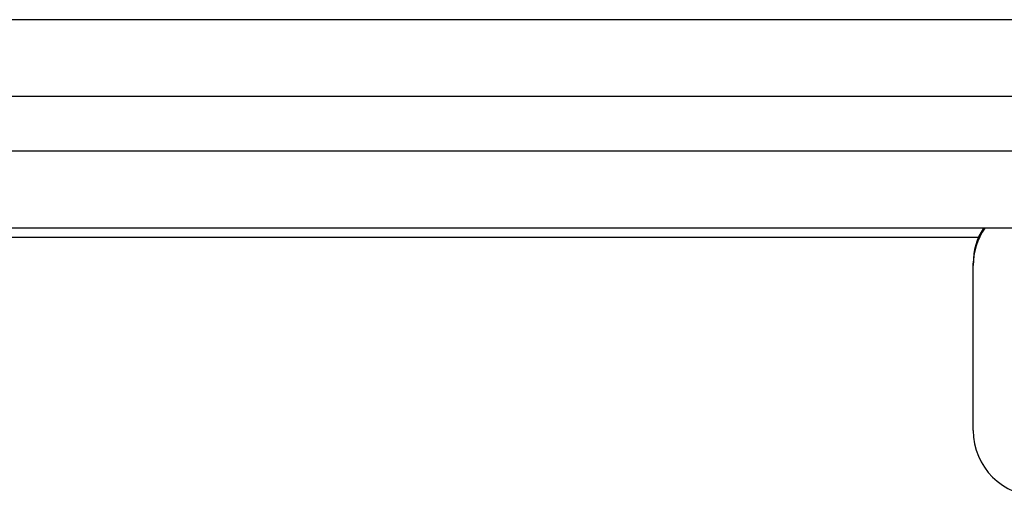
# Model space of a CAD drawing. Units: inches. Extents: x 1 to 409, y 1 to 256.
# Drawn here: x 131 to 134, y 228 to 230 of the extents above; entities that cross this region are included whole.
import ezdxf

# ---------------------------------------------------------------- set-up
doc = ezdxf.new("R2010")
doc.units = ezdxf.units.IN
doc.header["$MEASUREMENT"] = 0

msp = doc.modelspace()

# ---------------------------------------------------------------- linework, layer by layer
at = {"color": 7, "linetype": 'Continuous', "lineweight": 25}
for p, q in [((140.3025, 229.9413), (104.2119, 229.9413)), ((138.9215, 229.6511), (104.2119, 229.6511)), ((138.8998, 229.444), (104.2119, 229.444)), ((138.8998, 229.1539), (104.2119, 229.1539)), ((104.2119, 229.1189), (134.1953, 229.1189)), ((134.1752, 229.012), (134.1752, 229.021)), ((134.1752, 228.3893), (134.1752, 229.012))]:
    msp.add_line(p, q, dxfattribs=at)
for centre, radius, start, end in [((134.4237, 229.012), 0.2485, 145.1756, 179.9875), ((134.4236, 229.021), 0.2484, 147.6532, 179.9925), ((134.4247, 228.3898), 0.2495, 180.106, 270.1056)]:
    msp.add_arc(centre, radius, start, end, dxfattribs=at)

doc.saveas('drawing.dxf')
